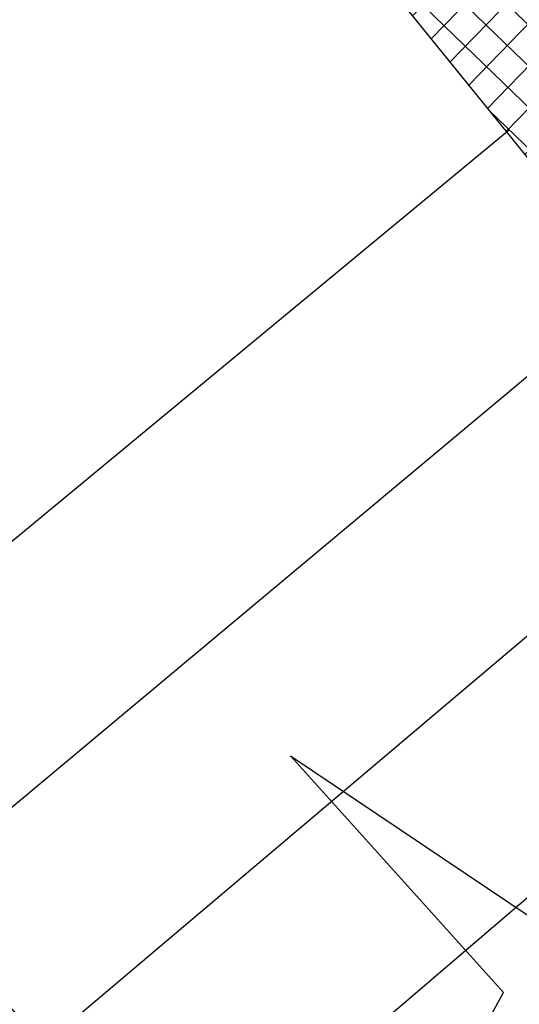
# Model space of a CAD drawing. Units: millimetres. Extents: x 93 to 4320, y 94 to 4029.
# Drawn here: x 1117 to 1118, y 1659 to 1661 of the extents above; entities that cross this region are included whole.
import ezdxf

# ---------------------------------------------------------------- set-up
doc = ezdxf.new("R2010")
doc.units = ezdxf.units.MM
doc.header["$MEASUREMENT"] = 0
doc.linetypes.add('HIDDEN2', pattern=[0.1875, 0.125, -0.0625])
for name, color, linetype in [('HACHT', 8, 'CONTINUOUS'), ('HATCH-MUROS', 8, 'CONTINUOUS'), ('MB', 4, 'CONTINUOUS'), ('MUROS', 6, 'CONTINUOUS')]:
    doc.layers.add(name, color=color, linetype=linetype)

msp = doc.modelspace()

# ---------------------------------------------------------------- hatches: boundary and pattern name
at = {"layer": 'HATCH-MUROS'}
h = msp.add_hatch(dxfattribs=at)
h.set_pattern_fill('ANSI37', color=256, scale=0.35, angle=360.918, style=0)
h.set_pattern_definition([(45.9180256, (1708.494804, 1572.55272), (-0.0314276025, 0.030436299), []), (135.9180256, (1708.494804, 1572.55272), (-0.030436299, -0.0314276025), [])])
h.paths.add_polyline_path([(1116.4587, 1662.9437), (1116.3377, 1662.8548), (1116.2988, 1662.8233), (1119.0278, 1659.4499), (1119.0667, 1659.4813), (1119.1789, 1659.5811)])

# ---------------------------------------------------------------- linework, layer by layer
at = {"layer": 'HACHT', "linetype": 'HIDDEN2'}
for start, end in [(187.293606, 187.293606), (190.670039, 190.670039), (194.046473, 194.046473), (201.522792, 201.522792), (197.252206, 197.252206)]:
    msp.add_arc((1157.8824, 1693.6722), 90.4586, start, end, dxfattribs=at)
at = {"layer": 'MB', "color": 2}
for p, q in [((1116.9403, 1659.8137), (1118.0194, 1660.7056)), ((1117.1324, 1659.5771), (1118.2064, 1660.4753)), ((1117.3281, 1659.3498), (1118.3906, 1660.2486)), ((1117.5224, 1659.1215), (1118.5747, 1660.0219))]:
    msp.add_line(p, q, dxfattribs=at)
at = {"layer": 'MB'}
msp.add_lwpolyline([(1117.6122, 1658.7012), (1118.0102, 1659.4281), (1117.6949, 1659.7785), (1118.4422, 1659.2767), (1118.1273, 1659.6419), (1118.5108, 1660.3424)], dxfattribs=at)
for radius, start, end in [(53.1266, 219.57666, 220.87541), (53.2766, 219.72899, 220.93547)]:
    msp.add_arc((1157.8888, 1693.6612), radius, start, end, dxfattribs=at)
at = {"layer": 'MUROS'}
msp.add_line((1116.2029, 1662.9419), (1119.0923, 1659.3702), dxfattribs=at)
for centre, radius, start, end in [((1157.8819, 1693.6722), 87.6171, 298.440583, 298.440583), ((1157.881, 1693.6719), 67.6, 245.40438, 245.40438), ((1157.881, 1693.6719), 67.6, 256.127596, 256.127596)]:
    msp.add_arc(centre, radius, start, end, dxfattribs=at)

doc.saveas('drawing.dxf')
